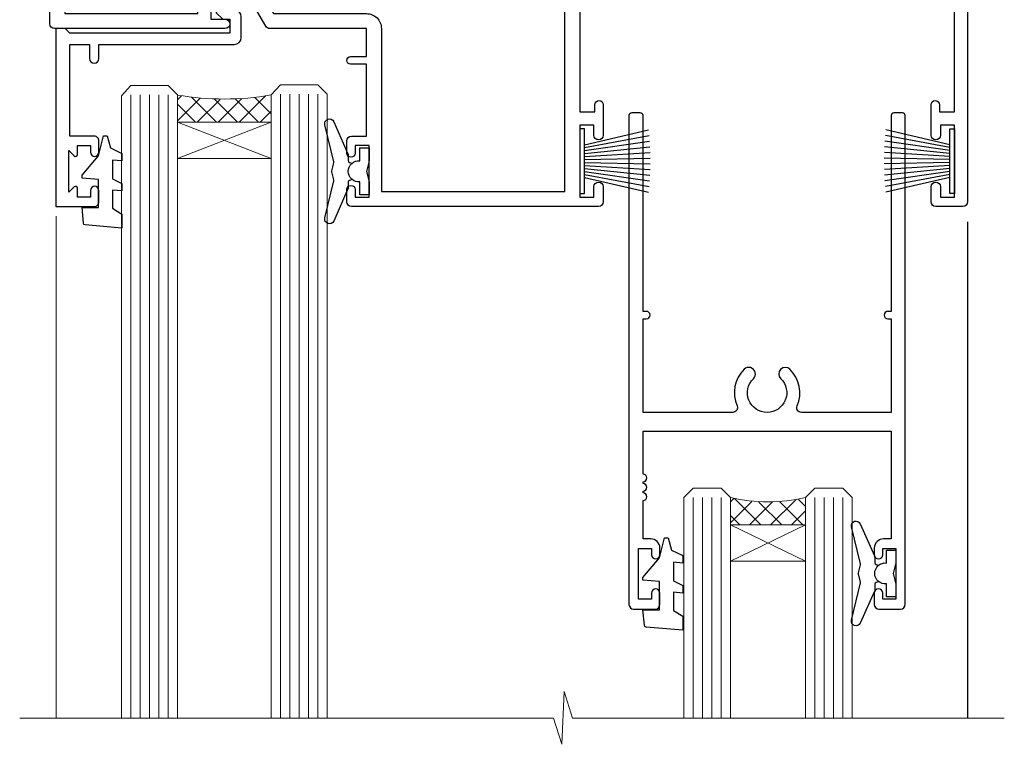
# Model space of a CAD drawing. Units: millimetres. Extents: x -33 to 207503, y -404 to 1143.
# Drawn here: x 6737 to 6842, y 457 to 534 of the extents above; entities that cross this region are included whole.
import ezdxf

# ---------------------------------------------------------------- set-up
doc = ezdxf.new("R2010")
doc.units = ezdxf.units.MM
doc.layers.add('Aluminium Systems Ltd Joinery Detail', color=7, linetype='Continuous')

# ---------------------------------------------------------------- blocks, each defined once
blk = doc.blocks.new('F211-21055')
at = {"layer": 'Aluminium Systems Ltd Joinery Detail', "linetype": 'Continuous', "flags": 128}
for points in [[(94.59999999999849, 45.00000001105582, 0.414213562373095), (94.09999999999849, 44.50000001105582), (94.1000000000003, 42.90000001105363, 0.9999999999999999), (95.09999999999485, 42.90000001105363), (95.09999999999849, 44.00000001105582), (96.59999999999849, 44.00000001105582), (96.59999999999849, 36.30000001105509), (95.09999999999849, 36.30000001105509), (95.1000000000003, 37.40000001105363, 0.9999999999999999), (94.09999999999485, 37.40000001105363), (94.10000000000394, 34.15000148975923, 0.9999999999979788), (95.00000295741478, 34.15000148976105), (95.00000295741478, 34.90000001105363), (96.59999999999849, 34.90000001105363), (96.59999999999849, 21.90001072322593), (95.00000295741478, 21.90001072322593), (95.00000295741478, 22.65001072322593, 0.9999999999999999), (94.10000295741332, 22.65001072322593), (94.10000295741332, 21.40001072322593, 0.414213562373095), (94.60000295741332, 20.90001072322593), (96.39999999999776, 20.90001072322593), (96.39999999999776, 15.00001072320447, -0.414213562373095), (92.9999999999963, 11.60001072320301), (56.60000000000224, 11.60001072320108), (56.60000000000224, 20.90001072322593), (58.59999704258377, 20.90001072322593, 0.414213562373095), (59.09999704258377, 21.40001072322593), (59.09999704258558, 22.65001072322593, 0.9999999999999999), (58.19999704258595, 22.65001072322593), (58.19999704258595, 21.90001072322593), (56.60000000000224, 21.90001072322593), (56.60000000000224, 34.90000001105363), (58.19999704258595, 34.90000001105363), (58.19999704258777, 34.15000148976105, 0.9999999999979788), (59.0999999999986, 34.15000148975923), (59.10000000000224, 37.40000001105363, 0.9999999999999999), (58.10000000000224, 37.40000001105363), (58.10000000000224, 36.30000001105509), (56.60000000000224, 36.30000001105509), (56.60000000000224, 44.00000001105582), (58.10000000000224, 44.00000001105582), (58.10000000000406, 42.90000001105363, 0.9999999999999999), (59.0999999999986, 42.90000001105363), (59.10000000000224, 44.50000001105582, 0.414213562373095), (58.60000000000224, 45.00000001105582), (32.20000000000078, 45.00000001105582, 0.414213562373095), (31.70000000000078, 44.50000001105582), (31.7000000000026, 43.20000001105291, 0.9999999999999999), (32.60000000000042, 43.20000001105291), (32.60000000000224, 44.00000001105582), (34.10000000000224, 44.00000001105582), (34.10000000000224, 38.500000011054), (32.60000000000224, 38.500000011054), (32.60000000000224, 39.30000001105509, 0.9999999999999999), (31.70000000000078, 39.30000001105509), (31.70000000000078, 38.00000001105218, 0.4142135623720295), (32.20000000000078, 37.500000011054), (33.79999999999933, 37.500000011054), (33.79999999999933, 29.80000001105509), (32.10000000000224, 29.80000001105509, 0.9999999999999999), (32.10000000000224, 29.00000001105582), (33.79999999999933, 29.00000001105582), (33.79999999999933, 26.00000001100852), (23.48871270556089, 26.00000001105582, 0.2679793930049327), (23.05567182911187, 25.74995120493986), (21.75700000000148, 23.50000001105582), (17.20000000000078, 23.50000001105582), (17.20000000000078, 25.00000001105582), (18.70000000000078, 25.00000001105582, 0.9999999999999999), (18.70000000000078, 26.00000001105582), (0.500000000003638, 26.00000001105582, 0.414213562373095), (3.637978807091713e-12, 25.50000001105582), (0, 0.499999999998181, 0.4142135623741606), (0.500000000003638, 0), (1.133973229287278, 0), (2.173203669606721, 1.799999923418, 0.4142135623710248), (2.099998588848109, 2.073205004175179), (1.399998588854999, 2.477350192608355), (1.399998588858637, 9.005010723209125, -0.4142135623728952), (2.399998588858637, 10.00501072320844), (2.574987825535629, 10.00501072320844, -0.4142135623684), (3.574987825511982, 9.005010723224586), (3.574987825581104, 5.150010723209562, 0.414213562373095), (3.774987825581832, 4.950010723208834), (6.19998782564295, 4.950010723208834), (6.599987825640767, 5.350010723210289), (6.999987825642222, 4.950010723208834), (9.42498782570334, 4.950010723208834, 0.414213562373095), (9.624987825704068, 5.150010723209562), (9.624987825704068, 6.750010723244486, 0.4142135623757589), (9.424987825699702, 6.950010723243395), (8.841113796066622, 6.950010723208834, 0.5666580929717264), (7.613411233860518, 7.335450283632099, -0.1837465194457093), (6.599987825593246, 6.950010723208948), (5.074987825584742, 6.950010723192463), (5.074987825584742, 7.195383785661761), (5.431770049830504, 7.494759618435637, -0.3639702342664086), (5.431770049830504, 9.455261827981303), (5.074987825584742, 9.75463766075336), (5.074987825584742, 10.00001072316081), (6.599987825586197, 10.00001072320811, -0.1837465194618356), (7.613411233951695, 9.614571162754032, 0.5666580929865322), (8.8411137961794, 10.00001072320811), (28.19998923666941, 10.00001072320811), (28.59998923667087, 10.40001072320774), (28.99998923666868, 10.00001072320811), (33.79999858898742, 10.00001072320811), (33.79999858898742, 2.477350192606536), (33.09999858899033, 2.073205004175179, 0.41421356237675), (33.02679350823593, 1.799999923416181), (34.06602399007539, -7.191738404799253e-08), (34.69999864413336, -1.993612386286259e-09, 0.4142135300680742), (35.19999858893794, 0.4999999979825134), (35.19999858893794, 10.00001072318378), (42.75887261849726, 10.00001072320924, 0.5666580929712992), (43.98657518070291, 9.61457116278575, -0.1837465194457624), (44.99999858897132, 10.00001072320947), (46.52499858897824, 10.00001072322448), (46.52499858897824, 9.754637660755634), (46.16821636473384, 9.455261827981758, -0.3639702342668763), (46.16821636473429, 7.494759618437001), (46.52499858897824, 7.195383785663125), (46.52499858897824, 6.950010723255218), (44.99999858897905, 6.950010723208834, -0.1837465194615923), (43.98657518061287, 7.335450283662794, 0.5666580929875366), (42.75887261838358, 6.950010723208152), (42.17499858880825, 6.950010723218838, 0.4142135623784227), (41.97499858880479, 6.75001072321902), (41.97499858880525, 5.15001072318546, 0.414213562373095), (42.17499858880507, 4.950010723185642), (44.59999858886709, 4.950010723185642), (44.99999858886673, 5.350010723185733), (45.39999858886637, 4.950010723185642), (47.82499858892658, 4.950010723185642, 0.414213562373095), (48.02499858892639, 5.15001072318546), (48.02499858892639, 9.00001072318355, -0.4142135623730284), (49.02499858892639, 10.00001072318332), (54.7999985887937, 10.00001072318378), (54.7999985887937, 0.4999999979825134, 0.4142135300680742), (55.29999853364558, -2.017486622207798e-09), (55.8203777283266, -5.941274139331654e-08, 0.2679492219856777), (55.99358283114231, 0.09999994058784978), (56.9732036695446, 1.796753004867242, 0.4142135623744941), (56.89999858878861, 2.069958085625331), (56.19999858879333, 2.474103274057825), (56.19999858879333, 10.00001072318332), (81.15894358167913, 10.00001072318287, 0.5666580929713221), (82.3866461438842, 9.61457116275983, -0.1837465194457439), (83.40006955215307, 10.0000107231831), (84.92506955215998, 10.0000107231981), (84.92506955215998, 9.754637660729259), (84.56828732791558, 9.455261827955383, -0.363970234266879), (84.56828732791604, 7.494759618410512), (84.92506955215998, 7.19538378563675), (84.92506955215998, 6.950010723228843), (83.40006955216035, 6.950010723182459, -0.1837465194615955), (82.38664614379462, 7.335450283636533, 0.5666580929875802), (81.1589435815709, 6.950010723208152), (80.5750093520183, 6.950010723218838, 0.4142135623784227), (80.37500935201484, 6.75001072321902), (80.3750093520153, 5.15001072318546, 0.414213562373095), (80.57500935201512, 4.950010723185642), (83.00000935207703, 4.950010723185642), (83.40000935207667, 5.350010723185733), (83.8000093520763, 4.950010723185642), (86.22500935213651, 4.950010723185642, 0.414213562373095), (86.42500935213633, 5.15001072318546), (86.42500935213633, 9.00001072318355, -0.414213562373095), (87.42500935213724, 10.00001072318355), (87.59999858879104, 10.00001072318355, -0.4142135623729286), (88.59999858879104, 9.000010723184005), (88.59999858879422, 2.474103274057597), (87.89999858880032, 2.069958085625785, 0.4142135623744942), (87.82679350804386, 1.796753004867242), (88.80641434644616, 0.09999994058784978, 0.2679492219856716), (88.97961944926232, -5.941296876699198e-08), (89.50000005507849, -2.016804501181468e-09, 0.4142135300680742), (89.99999999993037, 0.4999999979831955), (89.99999999993037, 10.00001072318275), (93.00000000010908, 10.00001072320811, 0.4142135623741605), (98.00000000010908, 15.0000107232263), (97.99999999999994, 44.50000001105582, 0.414213562373095), (97.49999999999994, 45.00000001105582)], [(54.99999999992002, 22.10000001097615), (54.99999999987909, 11.60001072320119), (1.60000000000224, 11.60001072320301), (1.60000000000224, 22.10000001105436), (2.800000000002967, 22.10000001105436, 0.9999999999999999), (2.800000000002967, 22.90000001105727), (1.60000000000224, 22.90000001105545), (1.60000000000224, 24.40000001105545), (15.80000000000297, 24.40000001105363), (15.80000000000297, 23.50000001105582, 0.4142135623723341), (17.2000000000026, 22.10000001105436), (21.75700000000148, 22.10000001105436, 0.2679793930047428), (22.96951445405654, 22.80013666817285), (23.89295557556767, 24.40000001105363), (33.80000000006845, 24.40000001105363, 0.414213562373761), (35.40000000007427, 26.00000001105946), (35.40000000000515, 43.40000001105363), (54.99999999999642, 43.40000001105363), (54.99999999992002, 22.90000001097724), (53.79999999991929, 22.90000001097724, 0.9999999999999999), (53.79999999991929, 22.10000001097433)]]:
    blk.add_lwpolyline(points, format="xyb", close=True, dxfattribs=at)
blk = doc.blocks.new('F178-20621')
blk.add_lwpolyline([(28.00000034456156, 0.2999997005294972, 0.414213562373095), (28.30000034456447, -2.994734131789301e-07), (29.20000034455865, -2.994588612637017e-07, 0.414213562373095), (29.50000034456519, 0.2999997005440491), (29.500000344547, 52.49999970053386, 0.414213562373095), (29.000000344547, 52.99999970053386), (26.7000003445259, 52.99999970053386, 0.414213562373095), (26.2000003445259, 52.49999970053386), (26.2000003445259, 51.29999970053677, 0.9999999999999999), (27.10000034452736, 51.29999970053677), (27.10000034452372, 51.94999970053095), (28.50000034452518, 51.94999970053095), (28.50000034452518, 46.54999970053677), (27.10000034452372, 46.54999970053677), (27.10000034452736, 47.19999970053095, 0.9999999999999999), (26.2000003445259, 47.19999970053095), (26.2000003445259, 46.49999970053386, 0.414213562373095), (27.2000003445259, 45.49999970053386), (28.000000344547, 45.49999970054841), (28.00000034454882, 41.399999700541, 0.999999999998863), (28.00000034454882, 40.59999970054105), (28.00000034454882, 40.399999700541, 0.9999999999999999), (28.00000034454882, 39.59999970054105), (28.00000034454882, 39.399999700541, 0.9999999999999999), (28.00000034454882, 38.59999970054105), (28.00000034455064, 33.99999970053386), (1.500000344568832, 33.99999970052659), (1.500000344568832, 45.49999970054841), (2.300000344589932, 45.49999970053386, 0.414213562373095), (3.300000344589932, 46.49999970053386), (3.300000344589932, 47.19999970053095, 0.9999999999999999), (2.400000344588477, 47.19999970053095), (2.400000344592115, 46.54999970053677), (1.00000034459066, 46.54999970053677), (1.00000034459066, 51.94999970053095), (2.400000344592115, 51.94999970053095), (2.400000344588477, 51.29999970053677, 0.9999999999999999), (3.300000344589932, 51.29999970053677), (3.300000344589932, 52.49999970053386, 0.414213562373095), (2.800000344589932, 52.99999970053386), (0.5000003445688321, 52.99999970053386, 0.4142135623667018), (3.445651941547112e-07, 52.49999970053386), (3.445615561759041e-07, 0.2999997005294972, 0.4142135623695433), (0.3000003445608286, -2.994734131789301e-07), (1.200000344565922, -2.994734131789301e-07, 0.4142135623730953), (1.500000344565194, 0.2999997005294972), (1.500000344557918, 21.20064657078547), (1.850000344560101, 21.20064657079251, 0.9999999999909049), (1.850000344552825, 22.00064657078815), (1.50000034455428, 22.00064657078815), (1.500000344561556, 31.99999970054841), (11.08393978859516, 31.99999970054114, -0.5405749386254305), (11.54219735810096, 31.29999970053655, 0.3126001711357732), (12.31250034455792, 27.38830828835239, 1.000000000000056), (13.28750034455646, 28.39298485322547, -2.466334938331496), (16.21250034455937, 28.3929848532257, 1.000000000001837), (17.18750034456156, 27.38830828835262, 0.3126001711356699), (17.95780333102215, 31.29999970053677, -0.5405749386292558), (18.41606090051704, 31.99999970054091), (28.00000034455428, 31.99999970054841), (28.00000034455428, 22.00064657078838), (27.65000034456301, 22.00064657078815, 0.9999999999909049), (27.65000034455574, 21.20064657079251), (28.00000034455792, 21.20064657078501)], format="xyb", close=True)
blk = doc.blocks.new('DY221-Comp')
blk.add_lwpolyline([(-1.819871826605237, -0.8847475032970114), (-2.101763809020483, -0.9602802323379838, 0.3394542588633712), (-2.249999999999986, -1.1534653975958), (-2.25, -1.800000000000023, -0.1052493344124674), (-2.267337635713675, -1.881452198701658), (-3.79334408928418, -5.303630496754121, -0.9133919180647162), (-4.735844364969743, -4.981867646145822), (-3.771331644650719, -1.015104479072153, 0.1257362244887155), (-3.772484225380808, -0.9160877285099478), (-4.004079121606921, -0.05176380945898029, -0.1316524975874038), (-4.004079121606921, 0.05176380858204754), (-3.772484225380808, 0.9160877285099029, 0.1257362244887155), (-3.771331644650719, 1.015104479072108), (-4.735844364969743, 4.981867646145777, -0.913391918064716), (-3.79334408928418, 5.303630496754077), (-2.267337635713675, 1.881452198701614, -0.1052493344124674), (-2.25, 1.799999999999978), (-2.249999999999986, 1.153465397595762, 0.3394542588633712), (-2.101763809020483, 0.960280232337946), (-1.819871826605237, 0.8847475032969736)], format="xyb")
blk.add_lwpolyline([(0, 1.124999999999981), (-0.301442841485013, -1.887379141862766e-14), (1.4210854715202e-14, -1.125000000000033), (-1.4210854715202e-14, -2.500000000000004), (-1, -2.499999999999976), (-1, -1.118033988749891, -0.447213595499958), (-2.25, -4.662936703425657e-15, -0.4472135954999584), (-1, 1.118033988749853), (-1, 2.499999999999953), (0, 2.499999999999953)], format="xyb", close=True)
blk = doc.blocks.new('DY425')
blk.add_lwpolyline([(3.250000015912484, 5.806301018590016), (3.25000001591247, 7.743897657258461), (4.250000015912473, 8.36876700916779), (4.25000001591248, 9.8687670091678), (0.3278039457857211, 9.525619316905786, 0.3639702342661976), (0.1459961547169009, 9.343811525836966), (1.591248022236869e-08, 7.675068023301147), (1.75000001591247, 7.67506802330114), (1.750000015912477, 4.675068023301147), (1.591248022236869e-08, 4.521962862130788), (1.591248022236869e-08, 4.221962862130777), (1.750000015912473, 2.136394075090919), (2.298249006995068, 4.456680358089216e-09), (2.701751024829882, 4.456680358089216e-09), (3.035763767747987, 1.301567093668172), (4.250000015912473, 1.893789682115926), (4.25000001591247, 2.693789682115952), (3.25000001591247, 2.606301018590013), (3.250000015912466, 4.606057093550067), (4.250000015912473, 5.093789682115926), (4.25000001591247, 5.893789682115944)], format="xyb", close=True)
blk = doc.blocks.new('PB69750-4B')
for p, q in [((-1.431818181818187, 0.5), (-2.721879321754528, 7.380097546926656)), ((-1.113636363636374, 0.5), (-2.119293789530161, 7.427384292916386)), ((-0.7954545454545467, 0.5), (-1.515002302965286, 7.462919719820221)), ((-0.4772727272727337, 0.5), (-0.9094902062915224, 7.486643546856435)), ((-0.1590909090909065, 0.5), (-0.3032449143314011, 7.498515529937265)), ((0.1590909090909207, 0.5), (0.3032449143314011, 7.498515529937265)), ((0.4772727272727337, 0.5), (0.9094902062915367, 7.486643546856435)), ((0.795454545454561, 0.5), (1.515002302965286, 7.462919719820221)), ((1.113636363636374, 0.5), (2.119293789530161, 7.427384292916386)), ((1.431818181818201, 0.5), (2.721879321754528, 7.380097546926656)), ((-1.750000000000014, 0.5), (-3.322276449314941, 7.321139697068929)), ((1.750000000000014, 0.5), (3.322276449314955, 7.321139697068929))]:
    blk.add_line(p, q)
blk.add_lwpolyline([(-3.450000000000003, 0), (3.450000000000003, 0), (3.450000000000003, 0.5), (-3.450000000000003, 0.5)], close=True)
blk = doc.blocks.new('SH270B')
blk.add_blockref('PB69750-4B', (0, 0))
blk = doc.blocks.new('AC35 Sliding Door Head')
at = {"layer": 'Aluminium Systems Ltd Joinery Detail', "lineweight": 5}
h = blk.add_hatch(dxfattribs=at)
h.set_pattern_fill('NET', color=256, scale=0.5, angle=-45.00000000000003)
h.set_pattern_definition([(314.9999999999999, (456.539712189292, -323.2359824573809), (1.122532015133645, 1.122532015133644), []), (44.99999999999994, (456.539712189292, -323.2359824573809), (-1.122532015133644, 1.122532015133645), [])])
edge = h.paths.add_edge_path()
edge.add_line((-144.8064432290603, -27.3088560288993), (-144.8064432290621, -27.21727395923244))
edge.add_arc((-134.1991846166766, -22.30885602890385), 11.68787841521306, 204.8319352717457, 205.3276199956492)
edge.add_line((-144.7635824626896, -27.3088560288993), (-144.8064432290603, -27.3088560288993))
edge = h.paths.add_edge_path()
edge.add_arc((-149.8888900258307, 1.321350247096234), 26.68783599326924, 259.1833199264915, 280.7798162743573, ccw=False)
edge.add_line((-154.8973234094456, -24.89231384332697), (-154.8973234094456, -27.80324553552555))
edge.add_line((-154.8973234094456, -27.80324553552555), (-144.8973234094456, -27.803245535511))
edge.add_line((-144.8973234094456, -27.803245535511), (-144.8973234094465, -24.89553081678787))
h = blk.add_hatch(dxfattribs=at)
h.set_pattern_fill('NET', color=256, scale=0.5, angle=-45.00000000000003)
h.set_pattern_definition([(314.9999999999999, (399.4806053111179, -280.2343501820528), (1.122532015133645, 1.122532015133644), []), (44.99999999999994, (399.4806053111179, -280.2343501820528), (-1.122532015133644, 1.122532015133645), [])])
edge = h.paths.add_edge_path()
edge.add_line((-87.74733635088796, -70.31048830422742), (-87.74733635088978, -70.21890623456011))
edge.add_arc((-77.1400777384506, -65.31048830423242), 11.68787841526074, 204.8319352716351, 205.3276199955386)
edge.add_line((-87.70447558451724, -70.31048830422742), (-87.74733635088796, -70.31048830422742))
edge = h.paths.add_edge_path()
edge.add_arc((-91.83193497336015, -52.27451702849748), 16.12503820224115, 255.6141318677278, 284.33978838423303, ccw=False)
edge.add_line((-95.83821653127325, -67.8939461186551), (-95.83821653127325, -70.80487781085367))
edge.add_line((-95.83821653127325, -70.80487781085367), (-87.83821653127325, -70.80487781083912))
edge.add_line((-87.83821653127325, -70.80487781083912), (-87.83821653127416, -67.89716309211553))
at = {"layer": 'Aluminium Systems Ltd Joinery Detail', "lineweight": 5, "ltscale": 3}
for p, q in [((-159.8973234094456, -24.89231384332516), (-159.8973234094456, -91.47650894432991)), ((-158.8973234094456, -24.89231384332697), (-158.8973234094456, -91.47650894432991)), ((-157.8973234094456, -24.89231384332697), (-157.8973234094456, -91.47650894432991)), ((-156.8973234094456, -24.89231384332697), (-156.8973234094456, -91.47650894432991)), ((-155.8973234094456, -24.89231384332697), (-155.8973234094456, -91.47650894432991)), ((-143.9016293131945, -24.80283094301512), (-143.9016293131945, -91.47650894432991)), ((-142.9016293131945, -24.80283094301512), (-142.9016293131945, -91.47650894432991)), ((-141.9016293131945, -24.80283094301512), (-141.9016293131945, -91.47650894432991)), ((-140.9016293131945, -24.80283094301512), (-140.9016293131945, -91.47650894432991)), ((-139.9016293131945, -24.80283094301512), (-139.9016293131945, -91.47650894432991)), ((-99.83821653127325, -67.89394611865464), (-99.83821653127325, -91.47650894432945)), ((-98.83821653127325, -67.8939461186551), (-98.83821653127325, -91.47650894432991)), ((-97.83821653127325, -67.8939461186551), (-97.83821653127325, -91.47650894432991)), ((-96.83821653127325, -67.8939461186551), (-96.83821653127325, -91.47650894432991)), ((-86.82999740174546, -67.89394611865418), (-86.82999740174546, -91.476508944329)), ((-85.82999740174546, -67.89394611865464), (-85.82999740174546, -91.47650894432945)), ((-84.82999740174546, -67.89394611865464), (-84.82999740174546, -91.47650894432945)), ((-83.82999740174546, -67.89394611865464), (-83.82999740174546, -91.47650894432945))]:
    blk.add_line(p, q, dxfattribs=at)
at = {"layer": 'Aluminium Systems Ltd Joinery Detail', "lineweight": 5}
for p, q in [((-144.8973234094456, -31.67458651067454), (-154.8973234094456, -27.803245535511)), ((-144.8973234094456, -27.803245535511), (-154.8973234094456, -31.67458651067454)), ((-87.83821653127325, -74.67621878600266), (-95.83821653127325, -70.80487781083912)), ((-87.83821653127325, -70.80487781083912), (-95.83821653127325, -74.67621878600266))]:
    blk.add_line(p, q, dxfattribs=at)
at = {"layer": 'Aluminium Systems Ltd Joinery Detail', "linetype": 'Continuous', "lineweight": 5}
blk.add_line((-167.8740942305603, -37.85279406577808), (-167.8740942305603, -91.47650894432991), dxfattribs=at)
at = {"layer": 'Aluminium Systems Ltd Joinery Detail'}
blk.add_line((-70.5226339265655, -38.46064502007437), (-70.5226339265655, -91.47650894432991), dxfattribs=at)
blk.add_lwpolyline([(-163.793834410335, -29.30288113296092), (-166.3938344103344, -29.30288113296092), (-166.3938344103344, -19.50283113296109), (-164.2938344103368, -19.50283113296109), (-164.2938344103368, -21.00283113296109, 1), (-163.2938344103368, -21.00283113296109), (-163.2938344103368, -19.50283113296109), (-148.8437594103343, -19.50283113296109, 0.4142135623730951), (-148.0937594103343, -18.75283113296109), (-148.0937594103343, -16.55283113300129, 0.414210532603183), (-148.8437516521153, -15.80283113304131), (-150.5941584625934, -15.80281595627685, 0.6681823785842405), (-150.7355818876895, -16.14423731250326), (-150.135560454446, -16.74425874574672, 0.1989162654631827), (-149.994136098433, -16.80283738948719), (-149.2937594103341, -16.80283113296127), (-149.2937594103341, -18.30283113296127), (-166.3938344103344, -18.30283113296127), (-166.8938344103344, -17.80283113296036), (-167.8938344103344, -17.80283113296127), (-167.8938344103344, -36.80288113296092), (-163.793834410335, -36.80288113296092, 0.4142141725675061), (-163.2938344103368, -36.30288009129481), (-163.2938369103358, -35.10288019546397, 0.9999971726229095), (-164.1938319103283, -35.10287952582485), (-164.1938344103346, -35.80288113296092), (-165.5938344103342, -35.80288113296092), (-165.5938344103342, -34.85288363296104, 0.6681786379192987), (-165.9352557665716, -34.71146227672443), (-166.4938344103339, -35.27004092048674), (-166.4938344103339, -30.8357213454351), (-165.9352557665716, -31.39429998919832, 0.6681786379192988), (-165.5938344103342, -31.2528786329608), (-165.5938344103342, -30.30288113296092), (-164.1938344103346, -30.30288113296092), (-164.1938319103283, -31.00288274009699, 0.9999971726229092), (-163.2938369103358, -31.00288207045787), (-163.2938344103368, -29.80288217462794, 0.4142141725674394)], format="xyb", close=True, dxfattribs=at)
at = {"layer": 'Aluminium Systems Ltd Joinery Detail', "lineweight": 5}
for points in [[(-160.8973234094456, -91.47650894432991), (-160.8973234094456, -24.98577788873763), (-159.8942473248508, -23.89231384332697), (-155.8973850615193, -23.89231384332697), (-154.8973234094456, -24.89231384332697), (-154.8973234094456, -91.47650894432991)], [(-144.9016293131945, -91.47650894432991), (-144.9016293131945, -24.89629498842578), (-143.8985532285997, -23.80283094301512), (-139.9016909652682, -23.80283094301512), (-138.9016293131945, -24.80283094301512), (-138.9016293131945, -91.47650894432991)], [(-100.8382165312732, -91.47650894432991), (-100.8382165312732, -67.8939461186551), (-99.84303358967463, -66.8939461186551), (-96.83827818334703, -66.8939461186551), (-95.83821653127325, -67.8939461186551), (-95.83821653127325, -91.47650894432991)], [(-87.82999740174546, -91.47650894432945), (-87.82999740174546, -67.89394611865464), (-86.83481446014684, -66.89394611865464), (-83.83005905381924, -66.89394611865464), (-82.82999740174546, -67.89394611865464), (-82.82999740174546, -91.47650894432945)]]:
    blk.add_lwpolyline(points, dxfattribs=at)
for points in [[(-144.8973234094456, -27.803245535511), (-154.8973234094456, -27.803245535511), (-154.8973234094456, -31.67458651067454), (-144.8973234094456, -31.67458651067454)], [(-87.83821653127325, -70.80487781083912), (-95.83821653127325, -70.80487781083912), (-95.83821653127325, -74.67621878600266), (-87.83821653127325, -74.67621878600266)]]:
    blk.add_lwpolyline(points, close=True, dxfattribs=at)
at = {"layer": 'Aluminium Systems Ltd Joinery Detail', "linetype": 'Continuous', "lineweight": 5}
blk.add_lwpolyline([(-66.59723375691192, -91.47650894432991), (-112.7235685758778, -91.47650894432991), (-113.5870739064912, -88.61391432944401), (-113.8370739064912, -94.25234375007312), (-114.741571976544, -91.47650894432991), (-171.7527410903249, -91.47650894432991)], dxfattribs=at)
at = {"layer": 'Aluminium Systems Ltd Joinery Detail', "lineweight": 5}
for centre, radius, start, end in [((-149.906555007673, 3.797864196253158), 29.12886931597957, 260.1346049067612, 279.9022588924722), ((-91.8281633041288, -50.94785729355772), 17.41408778410823, 256.6866556228502, 283.2453727299733)]:
    blk.add_arc(centre, radius, start, end, dxfattribs=at)
at = {"layer": 'Aluminium Systems Ltd Joinery Detail', "xscale": -1}
for name, p, rotation in [('F211-21055', (-168.5226339265655, 8.197168878094544), 180), ('DY425', (-165.0971431864709, -29.2477110955233), 180), ('SH270B', (-71.92263392656787, -31.95283113296091), 90), ('DY425', (-105.1854996266547, -72.19929337084795), 180)]:
    blk.add_blockref(name, p, dxfattribs=dict(at, rotation=rotation))
at = {"layer": 'Aluminium Systems Ltd Joinery Detail'}
for name, p, rotation in [('F178-20621', (-77.18219050599419, -26.80446370775462), 180), ('SH270B', (-111.9226339265633, -31.95283113296091), 270)]:
    blk.add_blockref(name, p, dxfattribs=dict(at, rotation=rotation))
for p in [(-134.4226339265633, -33.05283113296036), (-78.18219085058536, -76.00446340828466)]:
    blk.add_blockref('DY221-Comp', p, dxfattribs=at)

msp = doc.modelspace()

# ---------------------------------------------------------------- block references
at = {"layer": 'Aluminium Systems Ltd Joinery Detail'}
for p in [(6909.080463720924, 551.0514922148814, 2.000000000000024), (6909.080463720973, 551.0514922148554, 2.000000000000024)]:
    msp.add_blockref('AC35 Sliding Door Head', p, dxfattribs=at)

doc.saveas('drawing.dxf')
